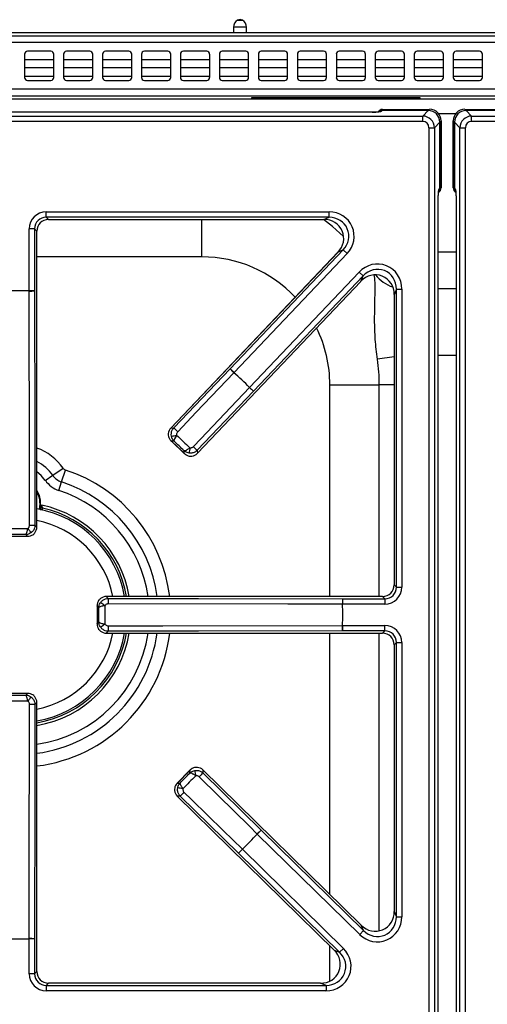
# Model space of a CAD drawing. Units: inches. Extents: x -57 to 97, y -24 to 46.
# Drawn here: x -17 to -11, y 34 to 46 of the extents above; entities that cross this region are included whole.
import ezdxf

# ---------------------------------------------------------------- set-up
doc = ezdxf.new("R2010")
doc.units = ezdxf.units.IN
doc.header["$MEASUREMENT"] = 0

msp = doc.modelspace()

# ---------------------------------------------------------------- linework, layer by layer
at = {"color": 8, "linetype": 'Continuous', "lineweight": 25}
for p, q in [((-14.241, 46.348), (-14.292, 46.348)), ((-14.23, 46.348), (-14.241, 46.348)), ((-14.207, 46.261), (-14.344, 46.261)), ((-14.178, 46.261), (-14.207, 46.261)), ((-17.025, 45.633), (-16.65, 45.633)), ((-16.525, 45.633), (-16.15, 45.633)), ((-16.025, 45.633), (-15.65, 45.633)), ((-15.525, 45.633), (-15.15, 45.633)), ((-15.025, 45.633), (-14.65, 45.633)), ((-14.525, 45.633), (-14.15, 45.633)), ((-14.025, 45.633), (-13.65, 45.633)), ((-13.525, 45.633), (-13.15, 45.633)), ((-13.025, 45.633), (-12.65, 45.633)), ((-12.525, 45.633), (-12.15, 45.633)), ((-12.025, 45.633), (-11.65, 45.633)), ((-11.525, 45.633), (-11.15, 45.633)), ((-11.494, 45.148), (-11.712, 45.148)), ((-14.749, 43.311), (-14.749, 43.792)), ((-11.717, 43.374), (-11.489, 43.374)), ((-14.749, 43.311), (-16.868, 43.311)), ((-11.489, 42.899), (-11.717, 42.899)), ((-12.282, 42.029), (-12.498, 41.998)), ((-11.489, 42.044), (-11.717, 42.044)), ((-13.108, 38.951), (-13.108, 41.67)), ((-12.474, 38.951), (-12.474, 41.67)), ((-12.282, 41.67), (-12.474, 41.67)), ((-16.809, 40.113), (-16.82, 40.061)), ((-16.805, 40.059), (-16.793, 40.087)), ((-13.108, 35.127), (-13.108, 38.481)), ((-12.474, 34.66), (-12.474, 38.481)), ((-13.108, 34.014), (-13.108, 34.467))]:
    msp.add_line(p, q, dxfattribs=at)
at = {"color": 7, "linetype": 'Continuous', "lineweight": 25}
for p, q in [((-24.898, 46.151), (34.722, 46.151)), ((-6.073, 46.188), (-24.229, 46.188)), ((-14.344, 46.261), (-14.344, 46.188)), ((-14.178, 46.188), (-14.178, 46.261)), ((34.722, 46.062), (-24.898, 46.062)), ((-17.025, 45.914), (-17.025, 45.614)), ((-16.688, 45.951), (-16.988, 45.951)), ((-16.65, 45.614), (-16.65, 45.914)), ((-16.525, 45.914), (-16.525, 45.614)), ((-16.188, 45.951), (-16.488, 45.951)), ((-16.15, 45.614), (-16.15, 45.914)), ((-16.025, 45.914), (-16.025, 45.614)), ((-15.688, 45.951), (-15.988, 45.951)), ((-15.65, 45.614), (-15.65, 45.914)), ((-15.525, 45.914), (-15.525, 45.614)), ((-15.188, 45.951), (-15.488, 45.951)), ((-15.15, 45.614), (-15.15, 45.914)), ((-15.025, 45.914), (-15.025, 45.614)), ((-14.688, 45.951), (-14.988, 45.951)), ((-14.65, 45.614), (-14.65, 45.914)), ((-14.525, 45.914), (-14.525, 45.614)), ((-14.188, 45.951), (-14.488, 45.951)), ((-14.15, 45.614), (-14.15, 45.914)), ((-14.025, 45.914), (-14.025, 45.614)), ((-13.688, 45.951), (-13.988, 45.951)), ((-13.65, 45.614), (-13.65, 45.914)), ((-13.525, 45.914), (-13.525, 45.614)), ((-13.188, 45.951), (-13.488, 45.951)), ((-13.15, 45.614), (-13.15, 45.914)), ((-13.025, 45.914), (-13.025, 45.614)), ((-12.688, 45.951), (-12.988, 45.951)), ((-12.65, 45.614), (-12.65, 45.914)), ((-12.525, 45.914), (-12.525, 45.614)), ((-12.188, 45.951), (-12.488, 45.951)), ((-12.15, 45.614), (-12.15, 45.914)), ((-12.025, 45.914), (-12.025, 45.614)), ((-11.688, 45.951), (-11.988, 45.951)), ((-11.65, 45.614), (-11.65, 45.914)), ((-11.525, 45.914), (-11.525, 45.614)), ((-11.188, 45.951), (-11.488, 45.951)), ((-11.15, 45.614), (-11.15, 45.914)), ((-16.65, 45.843), (-17.025, 45.843)), ((-16.15, 45.843), (-16.525, 45.843)), ((-15.65, 45.843), (-16.025, 45.843)), ((-15.15, 45.843), (-15.525, 45.843)), ((-14.65, 45.843), (-15.025, 45.843)), ((-14.15, 45.843), (-14.525, 45.843)), ((-13.65, 45.843), (-14.025, 45.843)), ((-13.15, 45.843), (-13.525, 45.843)), ((-12.65, 45.843), (-13.025, 45.843)), ((-12.15, 45.843), (-12.525, 45.843)), ((-11.65, 45.843), (-12.025, 45.843)), ((-11.15, 45.843), (-11.525, 45.843)), ((-16.65, 45.738), (-17.025, 45.738)), ((-16.15, 45.738), (-16.525, 45.738)), ((-15.65, 45.738), (-16.025, 45.738)), ((-15.15, 45.738), (-15.525, 45.738)), ((-14.65, 45.738), (-15.025, 45.738)), ((-14.15, 45.738), (-14.525, 45.738)), ((-13.65, 45.738), (-14.025, 45.738)), ((-13.15, 45.738), (-13.525, 45.738)), ((-12.65, 45.738), (-13.025, 45.738)), ((-12.15, 45.738), (-12.525, 45.738)), ((-11.65, 45.738), (-12.025, 45.738)), ((-11.15, 45.738), (-11.525, 45.738)), ((-16.988, 45.576), (-16.688, 45.576)), ((-16.488, 45.576), (-16.188, 45.576)), ((-15.988, 45.576), (-15.688, 45.576)), ((-15.488, 45.576), (-15.188, 45.576)), ((-14.988, 45.576), (-14.688, 45.576)), ((-14.488, 45.576), (-14.188, 45.576)), ((-13.988, 45.576), (-13.688, 45.576)), ((-13.488, 45.576), (-13.188, 45.576)), ((-12.988, 45.576), (-12.688, 45.576)), ((-12.488, 45.576), (-12.188, 45.576)), ((-11.988, 45.576), (-11.688, 45.576)), ((-11.488, 45.576), (-11.188, 45.576)), ((34.722, 45.465), (-24.898, 45.465)), ((34.633, 45.376), (-24.809, 45.376)), ((-22.292, 45.341), (-0.914, 45.341)), ((-11.951, 45.351), (-14.113, 45.351)), ((-14.113, 45.351), (-14.113, 45.341)), ((-11.951, 45.341), (-11.951, 45.351)), ((-12.564, 45.169), (-21.641, 45.169)), ((-12.564, 45.169), (-21.641, 45.169)), ((-12.564, 45.169), (-12.564, 45.169)), ((-12.44, 45.19), (-12.445, 45.181)), ((-12.432, 45.205), (-12.44, 45.19)), ((-11.845, 45.19), (-12.44, 45.19)), ((-12.432, 45.205), (-11.83, 45.205)), ((-11.916, 45.119), (-11.845, 45.19)), ((-11.845, 45.19), (-11.83, 45.205)), ((-11.376, 45.205), (-11.361, 45.19)), ((-11.376, 45.205), (-10.774, 45.205)), ((-10.766, 45.19), (-11.361, 45.19)), ((-11.361, 45.19), (-11.29, 45.119)), ((-22.29, 45.119), (-11.916, 45.119)), ((-11.916, 45.05), (-22.29, 45.05)), ((-11.916, 45.05), (-11.916, 45.119)), ((-11.696, 45.04), (-11.767, 44.97)), ((-11.68, 45.056), (-11.696, 45.04)), ((-11.696, 44.189), (-11.696, 45.04)), ((-11.696, 45.04), (-11.696, 44.188)), ((-11.68, 45.056), (-11.68, 44.197)), ((-11.51, 45.04), (-11.526, 45.056)), ((-11.526, 44.197), (-11.526, 45.056)), ((-11.51, 45.04), (-11.51, 44.189)), ((-11.439, 44.97), (-11.51, 45.04)), ((-11.51, 44.188), (-11.51, 45.04)), ((-11.29, 45.05), (-11.29, 45.119)), ((-11.29, 45.119), (-0.916, 45.119)), ((-0.916, 45.05), (-11.29, 45.05)), ((-11.836, 22.462), (-11.836, 44.97)), ((-11.836, 44.97), (-11.767, 44.97)), ((-11.767, 44.97), (-11.767, 22.462)), ((-11.439, 44.97), (-11.37, 44.97)), ((-11.439, 22.462), (-11.439, 44.97)), ((-11.37, 44.97), (-11.37, 22.462)), ((-11.705, 44.184), (-11.696, 44.188)), ((-11.696, 44.189), (-11.68, 44.197)), ((-11.526, 44.197), (-11.51, 44.189)), ((-11.51, 44.188), (-11.501, 44.184)), ((-11.717, 23.373), (-11.717, 44.059)), ((-11.717, 23.374), (-11.717, 44.058)), ((-11.489, 44.059), (-11.489, 23.373)), ((-11.489, 44.058), (-11.489, 23.374)), ((-16.747, 43.82), (-16.747, 43.89)), ((-16.747, 43.89), (-13.117, 43.89)), ((-13.117, 43.82), (-13.117, 43.89)), ((-13.117, 43.82), (-16.747, 43.82)), ((-16.747, 43.82), (-16.719, 43.792)), ((-16.719, 43.792), (-13.184, 43.792)), ((-16.719, 43.792), (-13.184, 43.792)), ((-16.719, 43.792), (-16.719, 43.792)), ((-13.184, 43.792), (-13.117, 43.82)), ((-13.184, 43.792), (-13.184, 43.792)), ((-16.966, 42.874), (-16.966, 43.671)), ((-16.896, 43.671), (-16.966, 43.671)), ((-16.896, 43.671), (-16.896, 42.874)), ((-16.868, 43.643), (-16.896, 43.671)), ((-16.868, 39.842), (-16.868, 43.643)), ((-16.868, 39.842), (-16.868, 43.643)), ((-16.868, 43.643), (-16.868, 43.643)), ((-13.004, 43.372), (-15.149, 41.114)), ((-13.003, 43.372), (-15.149, 41.114)), ((-14.389, 41.873), (-12.937, 43.401)), ((-13.003, 43.372), (-13.004, 43.372)), ((-12.937, 43.401), (-13.003, 43.372)), ((-12.937, 43.401), (-12.887, 43.353)), ((-12.887, 43.353), (-14.338, 41.825)), ((-14.14, 41.636), (-12.733, 43.117)), ((-12.682, 43.069), (-12.733, 43.117)), ((-14.808, 40.79), (-12.711, 42.997)), ((-14.808, 40.79), (-12.711, 42.997)), ((-12.682, 43.069), (-14.089, 41.588)), ((-12.711, 42.997), (-12.682, 43.069)), ((-12.711, 42.997), (-12.711, 42.997)), ((-16.896, 42.874), (-16.966, 42.874)), ((-16.966, 42.873), (-16.966, 42.874)), ((-12.254, 42.897), (-12.282, 42.826)), ((-12.254, 42.897), (-12.184, 42.897)), ((-12.254, 39.072), (-12.254, 42.897)), ((-12.184, 42.897), (-12.184, 39.072)), ((-12.282, 42.826), (-12.282, 39.1)), ((-12.282, 42.826), (-12.282, 39.1)), ((-12.282, 42.826), (-12.282, 42.826)), ((-15.111, 41.115), (-14.389, 41.873)), ((-14.389, 41.873), (-14.338, 41.825)), ((-14.339, 41.824), (-14.338, 41.825)), ((-14.089, 41.588), (-14.809, 40.828)), ((-14.14, 41.636), (-14.14, 41.636)), ((-14.089, 41.588), (-14.14, 41.636)), ((-13.108, 41.67), (-12.474, 41.67)), ((-15.149, 41.114), (-15.111, 41.115)), ((-15.149, 41.114), (-15.149, 41.114)), ((-15.144, 40.948), (-14.974, 40.786)), ((-15.108, 40.946), (-15.141, 40.945)), ((-15.141, 40.945), (-14.977, 40.789)), ((-14.809, 40.828), (-14.808, 40.79)), ((-14.977, 40.789), (-14.978, 40.823)), ((-14.808, 40.79), (-14.808, 40.79)), ((-16.664, 40.507), (-16.532, 40.597)), ((-16.76, 40.442), (-16.664, 40.507)), ((-16.551, 40.422), (-16.501, 40.575)), ((-16.586, 40.312), (-16.551, 40.422)), ((-16.81, 40.113), (-16.809, 40.113)), ((-16.809, 40.113), (-16.807, 40.118)), ((-16.805, 40.124), (-16.804, 40.124)), ((-16.892, 39.867), (-16.868, 39.842)), ((-16.868, 39.842), (-16.868, 39.842)), ((-17.22, 39.725), (-16.986, 39.725)), ((-17.216, 39.725), (-16.99, 39.725)), ((-16.99, 39.725), (-17.011, 39.746)), ((-12.282, 39.1), (-12.254, 39.072)), ((-12.282, 39.1), (-12.282, 39.1)), ((-12.254, 39.072), (-12.184, 39.072)), ((-12.431, 38.951), (-15.977, 38.951)), ((-15.977, 38.951), (-15.952, 38.927)), ((-12.431, 38.951), (-15.977, 38.951)), ((-15.977, 38.951), (-15.977, 38.951)), ((-12.403, 38.923), (-12.431, 38.951)), ((-12.431, 38.951), (-12.431, 38.951)), ((-16.094, 38.833), (-16.094, 38.599)), ((-16.073, 38.808), (-16.094, 38.829)), ((-16.094, 38.829), (-16.094, 38.603)), ((-12.946, 38.853), (-12.945, 38.853)), ((-12.945, 38.923), (-12.403, 38.923)), ((-12.945, 38.923), (-12.945, 38.853)), ((-12.403, 38.853), (-12.945, 38.853)), ((-12.403, 38.923), (-12.403, 38.853)), ((-16.094, 38.603), (-16.073, 38.624)), ((-12.946, 38.579), (-12.945, 38.579)), ((-12.945, 38.509), (-12.945, 38.579)), ((-12.945, 38.579), (-12.403, 38.579)), ((-12.403, 38.509), (-12.403, 38.579)), ((-15.952, 38.505), (-15.977, 38.481)), ((-15.977, 38.481), (-12.431, 38.481)), ((-15.977, 38.481), (-12.431, 38.481)), ((-15.977, 38.481), (-15.977, 38.481)), ((-12.403, 38.509), (-12.945, 38.509)), ((-12.431, 38.481), (-12.403, 38.509)), ((-12.431, 38.481), (-12.431, 38.481)), ((-12.254, 38.36), (-12.282, 38.332)), ((-12.282, 38.332), (-12.282, 34.908)), ((-12.282, 38.332), (-12.282, 34.908)), ((-12.282, 38.332), (-12.282, 38.332)), ((-12.254, 34.84), (-12.254, 38.36)), ((-12.254, 38.36), (-12.184, 38.36)), ((-12.184, 38.36), (-12.184, 34.84)), ((-16.986, 37.707), (-17.22, 37.707)), ((-16.99, 37.707), (-17.216, 37.707)), ((-17.011, 37.686), (-16.99, 37.707)), ((-16.868, 37.59), (-16.892, 37.565)), ((-16.868, 34.136), (-16.868, 37.59)), ((-16.868, 34.136), (-16.868, 37.59)), ((-16.868, 37.59), (-16.868, 37.59)), ((-14.903, 36.722), (-15.067, 36.555)), ((-14.905, 36.719), (-15.064, 36.557)), ((-14.905, 36.685), (-14.905, 36.719)), ((-14.737, 36.724), (-14.736, 36.686)), ((-12.705, 34.73), (-14.737, 36.724)), ((-14.737, 36.724), (-14.736, 36.724)), ((-12.705, 34.731), (-14.736, 36.724)), ((-14.736, 36.686), (-13.99, 35.951)), ((-15.064, 36.557), (-15.031, 36.557)), ((-15.028, 36.389), (-15.066, 36.388)), ((-15.066, 36.388), (-13.053, 34.413)), ((-15.066, 36.388), (-13.053, 34.413)), ((-15.066, 36.388), (-15.066, 36.388)), ((-14.279, 35.656), (-15.028, 36.389)), ((-13.99, 35.951), (-14.039, 35.902)), ((-12.725, 34.613), (-14.039, 35.902)), ((-14.039, 35.902), (-14.039, 35.902)), ((-13.99, 35.951), (-12.676, 34.663)), ((-14.279, 35.656), (-14.231, 35.706)), ((-12.983, 34.385), (-14.279, 35.656)), ((-14.231, 35.707), (-14.231, 35.706)), ((-14.231, 35.706), (-12.934, 34.434)), ((-12.282, 34.908), (-12.254, 34.84)), ((-12.282, 34.908), (-12.282, 34.908)), ((-12.254, 34.84), (-12.184, 34.84)), ((-12.676, 34.663), (-12.725, 34.613)), ((-12.705, 34.73), (-12.705, 34.731)), ((-12.676, 34.663), (-12.705, 34.73)), ((-16.966, 34.558), (-16.966, 34.559)), ((-16.966, 34.108), (-16.966, 34.558)), ((-16.896, 34.558), (-16.966, 34.558)), ((-16.896, 34.558), (-16.896, 34.108)), ((-13.053, 34.413), (-12.983, 34.385)), ((-13.053, 34.413), (-13.053, 34.413)), ((-12.983, 34.385), (-12.934, 34.434)), ((-16.896, 34.108), (-16.868, 34.136)), ((-16.868, 34.136), (-16.868, 34.136)), ((-16.896, 34.108), (-16.966, 34.108)), ((-16.719, 33.987), (-16.747, 33.959)), ((-16.747, 33.959), (-16.747, 33.889)), ((-16.747, 33.959), (-13.157, 33.959)), ((-13.157, 33.889), (-16.747, 33.889)), ((-13.227, 33.987), (-16.719, 33.987)), ((-13.227, 33.987), (-16.719, 33.987)), ((-16.719, 33.987), (-16.719, 33.987)), ((-13.157, 33.959), (-13.227, 33.987)), ((-13.227, 33.987), (-13.227, 33.987)), ((-13.157, 33.959), (-13.157, 33.889))]:
    msp.add_line(p, q, dxfattribs=at)
at = {"color": 8, "linetype": 'Continuous', "lineweight": 25, "flags": 128}
for points in [[(-12.932, 43.574), (-13.076, 43.702), (-13.191, 43.792)], [(-16.76, 40.442), (-16.811, 40.504), (-16.868, 40.55)], [(-16.828, 40.153), (-16.835, 40.092), (-16.84, 40.072)]]:
    msp.add_lwpolyline(points, dxfattribs=at)
at = {"color": 7, "linetype": 'Continuous', "lineweight": 25, "flags": 128}
for points in [[(-16.962, 39.866), (-16.962, 40.006), (-16.963, 40.566), (-16.966, 42.873)], [(-16.896, 42.874), (-16.894, 41.026), (-16.892, 39.867)], [(-14.339, 41.824), (-14.435, 41.723), (-14.822, 41.317), (-15.061, 41.066)], [(-14.86, 40.876), (-14.764, 40.977), (-14.379, 41.384), (-14.14, 41.636)], [(-16.81, 40.113), (-16.815, 40.088), (-16.82, 40.068)], [(-12.946, 38.853), (-13.086, 38.853), (-13.646, 38.854), (-15.953, 38.857)], [(-15.952, 38.927), (-14.793, 38.925), (-12.945, 38.923)], [(-15.953, 38.575), (-15.813, 38.575), (-15.253, 38.576), (-12.946, 38.579)], [(-12.945, 38.509), (-14.793, 38.507), (-15.952, 38.505)], [(-16.966, 34.559), (-16.966, 34.699), (-16.965, 35.259), (-16.962, 37.566)], [(-16.892, 37.565), (-16.894, 36.406), (-16.896, 34.558)], [(-14.039, 35.902), (-14.139, 36.001), (-14.538, 36.393), (-14.786, 36.636)], [(-14.98, 36.439), (-14.879, 36.341), (-14.479, 35.949), (-14.231, 35.707)]]:
    msp.add_lwpolyline(points, dxfattribs=at)
at = {"color": 7, "linetype": 'Continuous', "lineweight": 25}
for centre, radius, start, end in [((-14.244, 46.261), 0.1, 118.8048, 180), ((-14.261, 46.292), 0.0647, 61.1952, 118.8048), ((-14.278, 46.261), 0.1, 0, 61.1952), ((-16.988, 45.914), 0.0375, 90, 180), ((-16.688, 45.914), 0.0375, 0, 90), ((-16.488, 45.914), 0.0375, 90, 180), ((-16.188, 45.914), 0.0375, 0, 90), ((-15.988, 45.914), 0.0375, 90, 180), ((-15.688, 45.914), 0.0375, 0, 90), ((-15.488, 45.914), 0.0375, 90, 180), ((-15.188, 45.914), 0.0375, 0, 90), ((-14.988, 45.914), 0.0375, 90, 180), ((-14.688, 45.914), 0.0375, 0, 90), ((-14.488, 45.914), 0.0375, 90, 180), ((-14.188, 45.914), 0.0375, 0, 90), ((-13.988, 45.914), 0.0375, 90, 180), ((-13.688, 45.914), 0.0375, 0, 90), ((-13.488, 45.914), 0.0375, 90, 180), ((-13.188, 45.914), 0.0375, 0, 90), ((-12.988, 45.914), 0.0375, 90, 180), ((-12.688, 45.914), 0.0375, 0, 90), ((-12.488, 45.914), 0.0375, 90, 180), ((-12.188, 45.914), 0.0375, 0, 90), ((-11.988, 45.914), 0.0375, 90, 180), ((-11.688, 45.914), 0.0375, 0, 90), ((-11.488, 45.914), 0.0375, 90, 180), ((-11.188, 45.914), 0.0375, 0, 90), ((-16.988, 45.614), 0.0375, 180, 270), ((-16.688, 45.614), 0.0375, 270, 0), ((-16.488, 45.614), 0.0375, 180, 270), ((-16.188, 45.614), 0.0375, 270, 0), ((-15.988, 45.614), 0.0375, 180, 270), ((-15.688, 45.614), 0.0375, 270, 0), ((-15.488, 45.614), 0.0375, 180, 270), ((-15.188, 45.614), 0.0375, 270, 0), ((-14.988, 45.614), 0.0375, 180, 270), ((-14.688, 45.614), 0.0375, 270, 0), ((-14.488, 45.614), 0.0375, 180, 270), ((-14.188, 45.614), 0.0375, 270, 0), ((-13.988, 45.614), 0.0375, 180, 270), ((-13.688, 45.614), 0.0375, 270, 0), ((-13.488, 45.614), 0.0375, 180, 270), ((-13.188, 45.614), 0.0375, 270, 0), ((-12.988, 45.614), 0.0375, 180, 270), ((-12.688, 45.614), 0.0375, 270, 0), ((-12.488, 45.614), 0.0375, 180, 270), ((-12.188, 45.614), 0.0375, 270, 0), ((-11.988, 45.614), 0.0375, 180, 270), ((-11.688, 45.614), 0.0375, 270, 0), ((-11.488, 45.614), 0.0375, 180, 270), ((-11.188, 45.614), 0.0375, 270, 0), ((-17.103, 38.716), 4.16, 88.1133, 91.8867), ((-17.103, 38.716), 4.16, 88.1133, 91.8867), ((-16.953, 44.585), 1.712, 269.5727, 271.9039), ((-14.749, 41.67), 2.275, 0, 8.2899), ((-13.169, 43.074), 1.712, 224.5617, 226.8929), ((-17.103, 38.716), 4.16, 44.5789, 48.3522), ((-17.103, 38.716), 4.16, 44.5789, 48.3522), ((-12.952, 42.868), 1.712, 226.0382, 228.3695), ((-13.89, 42.317), 1.713, 224.5627, 226.8928), ((-15.699, 43.991), 3.034, 280.5949, 281.8894), ((-11.907, 40.388), 3.034, 171.0417, 172.3362), ((-13.671, 42.109), 1.713, 226.0383, 228.3685), ((-16.483, 40.631), 0.0587, 214.2899, 252.0656), ((-16.483, 40.631), 0.219, 214.2899, 252.0656), ((-16.483, 40.631), 0.334, 214.2899, 252.0656), ((-17.103, 40.153), 0.283, 342.9813, 33.8544), ((-17.103, 38.716), 1.381, 9.8152, 79.9962), ((-17.103, 38.716), 1.439, 9.4128, 77.9997), ((-14.689, 41.406), 2.786, 214.5597, 215.9701), ((-16.949, 41.592), 1.726, 269.5751, 271.8896), ((-14.413, 41.13), 2.786, 234.0299, 235.4403), ((-14.227, 38.87), 1.726, 178.1104, 180.4249), ((-11.234, 38.866), 1.712, 178.0961, 180.4273), ((-17.103, 38.716), 4.16, 358.1133, 1.8867), ((-17.103, 38.716), 4.16, 358.1133, 1.8867), ((-14.413, 36.302), 2.786, 124.5597, 125.9701), ((-14.227, 38.562), 1.726, 179.5751, 181.8896), ((-11.234, 38.566), 1.712, 179.5727, 181.9039), ((-17.103, 38.716), 1.381, 279.8152, 350.1848), ((-17.103, 38.716), 1.439, 279.4128, 350.5872), ((-14.689, 36.026), 2.786, 144.0299, 145.4403), ((-16.949, 35.84), 1.726, 88.1104, 90.4249), ((-11.851, 37.227), 3.034, 189.6773, 190.9717), ((-13.554, 35.446), 1.713, 133.645, 135.9751), ((-15.514, 33.494), 3.034, 80.1241, 81.4186), ((-13.766, 35.23), 1.713, 135.1207, 137.4508), ((-17.103, 38.716), 4.16, 313.6613, 317.4346), ((-17.103, 38.716), 4.16, 313.6613, 317.4346), ((-12.808, 34.713), 1.712, 133.644, 135.9753), ((-13.018, 34.499), 1.712, 135.1206, 137.4518), ((-17.103, 38.716), 4.16, 268.1133, 271.8867), ((-17.103, 38.716), 4.16, 268.1133, 271.8867), ((-16.953, 32.847), 1.712, 88.0961, 90.4273)]:
    msp.add_arc(centre, radius, start, end, dxfattribs=at)
at = {"color": 8, "linetype": 'Continuous', "lineweight": 25}
for centre, radius, start, end in [((-12.445, 45.121), 0.0599, 89.6634, 115.109), ((-11.765, 44.183), 0.0594, 335.5217, 0.336), ((-11.441, 44.183), 0.0594, 179.6623, 206.233), ((-14.749, 41.67), 1.641, 43.2255, 90), ((-12.146, 43.388), 0.488, 219.2127, 251.518), ((-14.749, 41.67), 1.641, 0, 26.3755), ((-17.103, 40.208), 0.691, 34.2899, 70.0897), ((-17.103, 40.208), 0.531, 34.2899, 63.6823), ((-17.103, 38.716), 1.954, 6.921, 72.0656), ((-17.103, 38.716), 1.793, 7.543, 72.0656), ((-17.103, 40.153), 0.275, 0, 31.1549), ((-17.103, 38.716), 1.678, 8.0651, 72.0656), ((-17.103, 38.716), 1.405, 9.642, 77.2706), ((-17.103, 38.716), 1.233, 11.0063, 78.9937), ((-17.103, 38.716), 1.678, 278.0651, 351.9349), ((-17.103, 38.716), 1.793, 277.543, 352.457), ((-17.103, 38.716), 1.954, 276.921, 353.079), ((-17.103, 38.716), 1.233, 281.0063, 348.9937), ((-17.103, 38.716), 1.405, 279.642, 350.358)]:
    msp.add_arc(centre, radius, start, end, dxfattribs=at)
at = {"color": 7, "linetype": 'Continuous', "lineweight": 25}
for centre, major_axis, ratio, start_param, end_param in [((-12.564, 45.181), (0.12, 0), 0.105104, 4.712389, 6.230825), ((-12.433, 45.145), (0.027, 0.0541), 0.993174, 0.459819, 1.570796), ((-12.441, 45.129), (0.027, 0.0541), 0.993174, 0.459819, 1.115163), ((-12.441, 45.129), (0.027, 0.0541), 0.993174, 0.459819, 1.01504), ((-11.847, 45.039), (0.107, 0.107), 0.989133, 5.50325, 7.06312), ((-11.847, 45.039), (0.107, 0.107), 0.989133, 5.50325, 7.06312), ((-11.831, 45.055), (0.107, 0.107), 0.989133, 5.50325, 7.06312), ((-11.375, 45.055), (-0.107, 0.107), 0.989133, 5.50325, 7.06312), ((-11.359, 45.039), (-0.107, 0.107), 0.989133, 5.50325, 7.06312), ((-11.917, 44.969), (0.106, 0.106), 0.999212, 5.50325, 7.06312), ((-11.917, 44.969), (0.0572, 0.0572), 0.989133, 5.50325, 7.06312), ((-11.289, 44.969), (0.106, -0.106), 0.999212, 2.361658, 3.921528), ((-11.289, 44.969), (-0.0572, 0.0572), 0.989133, 5.50325, 7.06312), ((-11.741, 44.196), (0.0541, 0.027), 0.993174, 4.712389, 5.823367), ((-11.756, 44.188), (0.0536, 0.0267), 0.993174, 5.154962, 5.823367), ((-11.757, 44.188), (0.0541, 0.027), 0.993174, 5.254371, 5.823367), ((-11.465, 44.196), (-0.0541, 0.027), 0.993174, 0.459819, 1.570796), ((-11.449, 44.188), (-0.0541, 0.027), 0.993174, 0.459819, 1.019453), ((-11.45, 44.188), (-0.0536, 0.0267), 0.993174, 0.459819, 1.117239), ((-16.745, 43.669), (0.157, -0.157), 0.989133, 2.361658, 3.921528), ((-13.126, 43.568), (-0.304, -0.131), 0.966288, 1.988862, 4.294323), ((-16.745, 43.669), (0.108, -0.108), 0.979255, 2.361658, 3.921528), ((-16.716, 43.64), (0.108, -0.108), 0.980654, 2.361658, 3.921528), ((-13.192, 43.54), (0.242, 0.104), 0.951156, 5.130455, 7.435916), ((-13.126, 43.568), (0.242, 0.104), 0.94868, 5.130455, 7.435916), ((-12.506, 42.889), (-0.123, -0.309), 0.962104, 1.964197, 4.318988), ((-12.506, 42.889), (0.098, 0.246), 0.942481, 5.10579, 7.46058), ((-12.534, 42.818), (0.098, 0.246), 0.945235, 5.10579, 7.46058), ((-15.062, 41.032), (0.12, 0.003), 0.99994, 2.361658, 3.034635), ((-14.895, 40.873), (-0.003, 0.12), 0.99994, 3.24855, 3.921528), ((-16.988, 39.843), (0.0849, -0.0849), 0.99994, 0.106957, 0.779935), ((-12.434, 39.103), (0.108, -0.108), 0.980654, 5.50325, 7.06312), ((-12.405, 39.074), (-0.157, 0.157), 0.989133, 2.361658, 3.921528), ((-12.405, 39.074), (0.108, -0.108), 0.979255, 5.50325, 7.06312), ((-15.976, 38.831), (-0.0849, 0.0849), 0.99994, 5.50325, 6.176228), ((-12.405, 38.358), (-0.157, -0.157), 0.989133, 2.361658, 3.921528), ((-15.976, 38.601), (0.0849, 0.0849), 0.99994, 3.24855, 3.921528), ((-12.434, 38.329), (0.108, 0.108), 0.980654, 5.50325, 7.06312), ((-12.405, 38.358), (0.108, 0.108), 0.979255, 5.50325, 7.06312), ((-16.988, 37.589), (0.0849, 0.0849), 0.99994, 5.50325, 6.176228), ((-14.82, 36.638), (-0.001, 0.12), 0.99994, 5.50325, 6.176228), ((-14.981, 36.473), (0.12, 0.001), 0.99994, 3.24855, 3.921528), ((-12.534, 34.916), (-0.102, 0.243), 0.949414, 1.981129, 4.302056), ((-12.506, 34.848), (-0.128, 0.306), 0.965059, 1.981129, 4.302056), ((-12.506, 34.848), (-0.102, 0.243), 0.946856, 1.981129, 4.302056), ((-13.235, 34.239), (0.244, -0.1), 0.947204, 5.1135, 7.45287), ((-13.166, 34.211), (-0.307, 0.126), 0.963497, 1.971908, 4.311278), ((-13.166, 34.211), (0.245, -0.1), 0.944542, 5.1135, 7.45287), ((-16.716, 34.139), (0.108, 0.108), 0.980654, 2.361658, 3.921528), ((-16.745, 34.11), (0.157, 0.157), 0.989133, 2.361658, 3.921528), ((-16.745, 34.11), (0.108, 0.108), 0.979255, 2.361658, 3.921528)]:
    msp.add_ellipse(centre, major_axis=major_axis, ratio=ratio, start_param=start_param, end_param=end_param, dxfattribs=at)
for points, knots in [([(-12.469, 45.175), (-12.468, 45.175), (-12.468, 45.175), (-12.471, 45.174), (-12.48, 45.173), (-12.499, 45.171), (-12.528, 45.169), (-12.552, 45.169), (-12.564, 45.169)], [0, 0, 0, 0, 0.022118, 0.120968, 0.266107, 0.471713, 0.722249, 1, 1, 1, 1]), ([(-11.717, 44.058), (-11.717, 44.058), (-11.717, 44.06), (-11.717, 44.063), (-11.717, 44.069), (-11.717, 44.076), (-11.717, 44.089), (-11.716, 44.105), (-11.715, 44.129), (-11.713, 44.155), (-11.709, 44.178), (-11.707, 44.182), (-11.705, 44.184)], [0, 0, 0, 0, 0.002315, 0.026264, 0.050211, 0.094942, 0.147649, 0.253343, 0.35904, 0.572695, 0.786347, 1, 1, 1, 1]), ([(-11.717, 44.058), (-11.717, 44.07), (-11.717, 44.093), (-11.715, 44.126), (-11.713, 44.148), (-11.711, 44.159), (-11.711, 44.16), (-11.711, 44.16)], [0, 0, 0, 0, 0.256365, 0.498159, 0.748485, 0.909236, 1, 1, 1, 1]), ([(-11.501, 44.184), (-11.499, 44.182), (-11.497, 44.178), (-11.493, 44.155), (-11.491, 44.129), (-11.49, 44.105), (-11.489, 44.089), (-11.489, 44.076), (-11.489, 44.069), (-11.489, 44.063), (-11.489, 44.06), (-11.489, 44.058), (-11.489, 44.058)], [0, 0, 0, 0, 0.213653, 0.427305, 0.64096, 0.746657, 0.852351, 0.905058, 0.949789, 0.973736, 0.997685, 1, 1, 1, 1]), ([(-11.495, 44.16), (-11.495, 44.16), (-11.495, 44.16), (-11.494, 44.155), (-11.493, 44.143), (-11.491, 44.121), (-11.489, 44.09), (-11.489, 44.068), (-11.489, 44.058)], [0, 0, 0, 0, 0.050138, 0.155864, 0.311582, 0.528314, 0.776174, 1, 1, 1, 1]), ([(-15.141, 41.009), (-15.142, 41.022), (-15.145, 41.048), (-15.133, 41.086), (-15.118, 41.106), (-15.111, 41.115)], [0, 0, 0, 0, 0.3486238, 0.6967139, 1, 1, 1, 1]), ([(-15.181, 41.041), (-15.181, 41.035), (-15.182, 41.018), (-15.175, 40.99), (-15.163, 40.969), (-15.152, 40.957), (-15.148, 40.952), (-15.145, 40.949), (-15.143, 40.947), (-15.142, 40.946), (-15.142, 40.946), (-15.142, 40.945), (-15.141, 40.945), (-15.141, 40.945)], [0, 0, 0, 0, 0.183992, 0.455644, 0.782008, 0.849351, 0.924284, 0.961521, 0.980391, 0.99, 0.995086, 0.996006, 1, 1, 1, 1]), ([(-15.108, 40.946), (-15.108, 40.946), (-15.108, 40.946), (-15.108, 40.947), (-15.108, 40.947), (-15.109, 40.947), (-15.11, 40.948), (-15.111, 40.949), (-15.113, 40.951), (-15.115, 40.954), (-15.118, 40.958), (-15.125, 40.968), (-15.135, 40.985), (-15.139, 41.001), (-15.141, 41.009)], [0, 0, 0, 0, 0.006013, 0.008885, 0.01131, 0.019053, 0.032105, 0.054131, 0.091428, 0.155226, 0.186515, 0.32581, 0.667239, 1, 1, 1, 1]), ([(-15.074, 41.022), (-15.079, 41.014), (-15.086, 41.002), (-15.097, 40.983), (-15.106, 40.966), (-15.109, 40.953), (-15.108, 40.948), (-15.108, 40.946), (-15.108, 40.946)], [0, 0, 0, 0, 0.234189, 0.361565, 0.600968, 0.855169, 0.99676, 1, 1, 1, 1]), ([(-15.061, 41.066), (-15.064, 41.062), (-15.07, 41.054), (-15.075, 41.039), (-15.074, 41.027), (-15.074, 41.022)], [0, 0, 0, 0, 0.304038, 0.652015, 1, 1, 1, 1]), ([(-15.141, 40.945), (-15.141, 40.945), (-15.143, 40.946), (-15.143, 40.947), (-15.144, 40.948)], [0, 0, 0, 0, 0.040364, 1, 1, 1, 1]), ([(-14.978, 40.823), (-14.978, 40.823), (-14.976, 40.822), (-14.971, 40.822), (-14.958, 40.826), (-14.941, 40.835), (-14.923, 40.847), (-14.911, 40.855), (-14.904, 40.861)], [0, 0, 0, 0, 0.00324, 0.144831, 0.399032, 0.638435, 0.765811, 1, 1, 1, 1]), ([(-14.809, 40.828), (-14.819, 40.82), (-14.84, 40.802), (-14.878, 40.79), (-14.902, 40.792), (-14.914, 40.793)], [0, 0, 0, 0, 0.350748, 0.702612, 1, 1, 1, 1]), ([(-14.904, 40.861), (-14.899, 40.86), (-14.889, 40.86), (-14.873, 40.865), (-14.864, 40.872), (-14.86, 40.876)], [0, 0, 0, 0, 0.296834, 0.648465, 1, 1, 1, 1]), ([(-14.914, 40.793), (-14.922, 40.794), (-14.938, 40.798), (-14.955, 40.806), (-14.965, 40.813), (-14.97, 40.816), (-14.972, 40.818), (-14.975, 40.82), (-14.976, 40.821), (-14.977, 40.822), (-14.977, 40.822), (-14.977, 40.822), (-14.978, 40.822), (-14.978, 40.823), (-14.978, 40.823)], [0, 0, 0, 0, 0.332761, 0.67419, 0.813485, 0.844774, 0.908572, 0.945869, 0.967895, 0.980947, 0.98869, 0.991115, 0.993987, 1, 1, 1, 1]), ([(-14.977, 40.789), (-14.977, 40.789), (-14.977, 40.789), (-14.976, 40.789), (-14.976, 40.788), (-14.975, 40.787), (-14.974, 40.786), (-14.97, 40.783), (-14.965, 40.779), (-14.952, 40.769), (-14.93, 40.758), (-14.902, 40.752), (-14.886, 40.754), (-14.879, 40.754)], [0, 0, 0, 0, 0.003994, 0.004914, 0.01, 0.019609, 0.038479, 0.075716, 0.150649, 0.217992, 0.544356, 0.816008, 1, 1, 1, 1]), ([(-14.974, 40.786), (-14.975, 40.787), (-14.976, 40.788), (-14.977, 40.789), (-14.977, 40.789)], [0, 0, 0, 0, 0.959636, 1, 1, 1, 1]), ([(-16.805, 40.124), (-16.805, 40.124), (-16.806, 40.123), (-16.807, 40.122), (-16.808, 40.12), (-16.809, 40.119), (-16.809, 40.117), (-16.81, 40.115), (-16.81, 40.114), (-16.81, 40.113)], [0, 0, 0, 0, 0.127711, 0.255421, 0.38313, 0.510841, 0.638552, 0.766262, 1, 1, 1, 1]), ([(-16.807, 40.118), (-16.806, 40.12), (-16.804, 40.123), (-16.804, 40.124), (-16.804, 40.124)], [0, 0, 0, 0, 0.57468, 1, 1, 1, 1]), ([(-16.807, 40.118), (-16.806, 40.116), (-16.805, 40.112), (-16.8, 40.102), (-16.796, 40.093), (-16.793, 40.087)], [0, 0, 0, 0, 0.250526, 0.500503, 1, 1, 1, 1]), ([(-17.011, 39.746), (-17.011, 39.746), (-17.009, 39.747), (-17.005, 39.75), (-16.999, 39.762), (-16.993, 39.781), (-16.988, 39.802), (-16.985, 39.816), (-16.983, 39.825)], [0, 0, 0, 0, 0.00324, 0.144787, 0.399079, 0.638473, 0.765825, 1, 1, 1, 1]), ([(-16.983, 39.825), (-16.98, 39.828), (-16.972, 39.835), (-16.964, 39.849), (-16.963, 39.86), (-16.962, 39.866)], [0, 0, 0, 0, 0.296687, 0.648381, 1, 1, 1, 1]), ([(-16.892, 39.867), (-16.894, 39.853), (-16.897, 39.827), (-16.916, 39.792), (-16.935, 39.776), (-16.944, 39.769)], [0, 0, 0, 0, 0.350805, 0.702722, 1, 1, 1, 1]), ([(-16.944, 39.769), (-16.951, 39.765), (-16.964, 39.756), (-16.983, 39.75), (-16.995, 39.748), (-17.001, 39.747), (-17.004, 39.747), (-17.007, 39.747), (-17.008, 39.746), (-17.009, 39.746), (-17.01, 39.746), (-17.01, 39.746), (-17.01, 39.746), (-17.011, 39.746), (-17.011, 39.746)], [0, 0, 0, 0, 0.332719, 0.674187, 0.813489, 0.844821, 0.908603, 0.94589, 0.967908, 0.980955, 0.988696, 0.991118, 0.993987, 1, 1, 1, 1]), ([(-16.99, 39.725), (-16.989, 39.725), (-16.989, 39.725), (-16.989, 39.725), (-16.988, 39.725), (-16.987, 39.725), (-16.985, 39.725), (-16.98, 39.725), (-16.974, 39.726), (-16.957, 39.728), (-16.934, 39.735), (-16.91, 39.75), (-16.899, 39.763), (-16.894, 39.768)], [0, 0, 0, 0, 0.003994, 0.004914, 0.01, 0.019609, 0.038479, 0.075716, 0.150649, 0.217992, 0.544356, 0.816008, 1, 1, 1, 1]), ([(-16.986, 39.725), (-16.987, 39.725), (-16.988, 39.725), (-16.99, 39.725), (-16.99, 39.725)], [0, 0, 0, 0, 0.959636, 1, 1, 1, 1]), ([(-16.051, 38.925), (-16.056, 38.92), (-16.069, 38.909), (-16.084, 38.885), (-16.091, 38.862), (-16.093, 38.845), (-16.094, 38.839), (-16.094, 38.834), (-16.094, 38.832), (-16.094, 38.831), (-16.094, 38.83), (-16.094, 38.83), (-16.094, 38.83), (-16.094, 38.829)], [0, 0, 0, 0, 0.1839921, 0.4556444, 0.7820083, 0.8493513, 0.9242844, 0.9615209, 0.9803909, 0.9900001, 0.9950862, 0.9960058, 1, 1, 1, 1]), ([(-16.094, 38.829), (-16.094, 38.829), (-16.094, 38.831), (-16.094, 38.832), (-16.094, 38.833)], [0, 0, 0, 0, 0.040364, 1, 1, 1, 1]), ([(-16.073, 38.808), (-16.073, 38.808), (-16.073, 38.809), (-16.073, 38.809), (-16.073, 38.809), (-16.073, 38.81), (-16.072, 38.811), (-16.072, 38.812), (-16.072, 38.815), (-16.072, 38.818), (-16.071, 38.824), (-16.069, 38.836), (-16.063, 38.855), (-16.054, 38.868), (-16.05, 38.875)], [0, 0, 0, 0, 0.0060129, 0.008882, 0.0113044, 0.0190447, 0.0320917, 0.0541103, 0.0913971, 0.1551788, 0.1865109, 0.3258126, 0.6672814, 1, 1, 1, 1]), ([(-15.994, 38.836), (-16.003, 38.834), (-16.017, 38.831), (-16.038, 38.826), (-16.057, 38.82), (-16.069, 38.814), (-16.072, 38.81), (-16.073, 38.808), (-16.073, 38.808)], [0, 0, 0, 0, 0.234175, 0.361527, 0.600921, 0.855213, 0.99676, 1, 1, 1, 1]), ([(-16.05, 38.875), (-16.041, 38.885), (-16.024, 38.906), (-15.989, 38.923), (-15.964, 38.926), (-15.952, 38.927)], [0, 0, 0, 0, 0.348672, 0.696805, 1, 1, 1, 1]), ([(-15.953, 38.857), (-15.958, 38.856), (-15.968, 38.856), (-15.983, 38.848), (-15.99, 38.84), (-15.994, 38.836)], [0, 0, 0, 0, 0.303969, 0.652004, 1, 1, 1, 1]), ([(-16.094, 38.603), (-16.094, 38.602), (-16.094, 38.602), (-16.094, 38.602), (-16.094, 38.601), (-16.094, 38.6), (-16.094, 38.598), (-16.094, 38.593), (-16.093, 38.587), (-16.091, 38.57), (-16.084, 38.547), (-16.069, 38.523), (-16.056, 38.512), (-16.051, 38.507)], [0, 0, 0, 0, 0.003994, 0.004914, 0.01, 0.019609, 0.038479, 0.075716, 0.150649, 0.217992, 0.544356, 0.816008, 1, 1, 1, 1]), ([(-16.094, 38.599), (-16.094, 38.6), (-16.094, 38.601), (-16.094, 38.603), (-16.094, 38.603)], [0, 0, 0, 0, 0.9596362, 1, 1, 1, 1]), ([(-16.073, 38.624), (-16.073, 38.624), (-16.072, 38.622), (-16.069, 38.618), (-16.057, 38.612), (-16.038, 38.606), (-16.017, 38.601), (-16.003, 38.598), (-15.994, 38.596)], [0, 0, 0, 0, 0.00324, 0.1447872, 0.3990792, 0.6384734, 0.7658253, 1, 1, 1, 1]), ([(-16.05, 38.557), (-16.054, 38.564), (-16.063, 38.577), (-16.069, 38.596), (-16.071, 38.608), (-16.072, 38.614), (-16.072, 38.617), (-16.072, 38.62), (-16.072, 38.621), (-16.073, 38.622), (-16.073, 38.623), (-16.073, 38.623), (-16.073, 38.623), (-16.073, 38.624), (-16.073, 38.624)], [0, 0, 0, 0, 0.332719, 0.674187, 0.813489, 0.844821, 0.908603, 0.94589, 0.967908, 0.980955, 0.988696, 0.991118, 0.993987, 1, 1, 1, 1]), ([(-15.952, 38.505), (-15.966, 38.507), (-15.992, 38.51), (-16.027, 38.529), (-16.043, 38.548), (-16.05, 38.557)], [0, 0, 0, 0, 0.3508049, 0.7027223, 1, 1, 1, 1]), ([(-15.994, 38.596), (-15.991, 38.593), (-15.984, 38.585), (-15.97, 38.577), (-15.959, 38.576), (-15.953, 38.575)], [0, 0, 0, 0, 0.296687, 0.648381, 1, 1, 1, 1]), ([(-16.983, 37.607), (-16.985, 37.616), (-16.988, 37.63), (-16.993, 37.651), (-16.999, 37.67), (-17.005, 37.682), (-17.009, 37.685), (-17.011, 37.686), (-17.011, 37.686)], [0, 0, 0, 0, 0.234175, 0.361527, 0.600921, 0.855213, 0.99676, 1, 1, 1, 1]), ([(-17.011, 37.686), (-17.011, 37.686), (-17.01, 37.686), (-17.01, 37.686), (-17.01, 37.686), (-17.009, 37.686), (-17.008, 37.686), (-17.007, 37.685), (-17.004, 37.685), (-17.001, 37.685), (-16.995, 37.684), (-16.983, 37.682), (-16.964, 37.676), (-16.951, 37.667), (-16.944, 37.663)], [0, 0, 0, 0, 0.006013, 0.008882, 0.011304, 0.019045, 0.032092, 0.05411, 0.091397, 0.155179, 0.186511, 0.325813, 0.667281, 1, 1, 1, 1]), ([(-16.894, 37.664), (-16.899, 37.669), (-16.91, 37.682), (-16.934, 37.697), (-16.957, 37.704), (-16.974, 37.706), (-16.98, 37.707), (-16.985, 37.707), (-16.987, 37.707), (-16.988, 37.707), (-16.989, 37.707), (-16.989, 37.707), (-16.989, 37.707), (-16.99, 37.707)], [0, 0, 0, 0, 0.1839921, 0.4556444, 0.7820083, 0.8493513, 0.9242844, 0.9615209, 0.9803909, 0.9900001, 0.9950862, 0.9960058, 1, 1, 1, 1]), ([(-16.99, 37.707), (-16.99, 37.707), (-16.988, 37.707), (-16.987, 37.707), (-16.986, 37.707)], [0, 0, 0, 0, 0.0403638, 1, 1, 1, 1]), ([(-16.962, 37.566), (-16.962, 37.571), (-16.963, 37.581), (-16.971, 37.596), (-16.979, 37.603), (-16.983, 37.607)], [0, 0, 0, 0, 0.303969, 0.652004, 1, 1, 1, 1]), ([(-16.944, 37.663), (-16.934, 37.654), (-16.913, 37.637), (-16.896, 37.602), (-16.893, 37.577), (-16.892, 37.565)], [0, 0, 0, 0, 0.348672, 0.696805, 1, 1, 1, 1]), ([(-14.809, 36.757), (-14.815, 36.757), (-14.832, 36.758), (-14.86, 36.751), (-14.881, 36.74), (-14.894, 36.73), (-14.899, 36.726), (-14.902, 36.722), (-14.904, 36.721), (-14.905, 36.72), (-14.905, 36.719), (-14.905, 36.719), (-14.905, 36.719), (-14.905, 36.719)], [0, 0, 0, 0, 0.183992, 0.455644, 0.782008, 0.849351, 0.924284, 0.961521, 0.980391, 0.99, 0.995086, 0.996006, 1, 1, 1, 1]), ([(-14.905, 36.719), (-14.905, 36.719), (-14.905, 36.72), (-14.904, 36.721), (-14.903, 36.722)], [0, 0, 0, 0, 0.040364, 1, 1, 1, 1]), ([(-14.905, 36.685), (-14.905, 36.685), (-14.905, 36.686), (-14.905, 36.686), (-14.904, 36.686), (-14.904, 36.686), (-14.903, 36.687), (-14.902, 36.688), (-14.9, 36.69), (-14.897, 36.692), (-14.893, 36.696), (-14.883, 36.703), (-14.866, 36.712), (-14.85, 36.715), (-14.842, 36.717)], [0, 0, 0, 0, 0.006013, 0.008885, 0.01131, 0.019053, 0.032105, 0.054131, 0.091428, 0.155226, 0.186515, 0.32581, 0.667239, 1, 1, 1, 1]), ([(-14.83, 36.65), (-14.838, 36.655), (-14.85, 36.663), (-14.868, 36.674), (-14.885, 36.683), (-14.898, 36.687), (-14.904, 36.686), (-14.905, 36.685), (-14.905, 36.685)], [0, 0, 0, 0, 0.234189, 0.361565, 0.600968, 0.855169, 0.99676, 1, 1, 1, 1]), ([(-14.842, 36.717), (-14.829, 36.719), (-14.802, 36.721), (-14.765, 36.709), (-14.745, 36.693), (-14.736, 36.686)], [0, 0, 0, 0, 0.348624, 0.696714, 1, 1, 1, 1]), ([(-15.064, 36.557), (-15.064, 36.557), (-15.064, 36.557), (-15.065, 36.557), (-15.065, 36.556), (-15.066, 36.555), (-15.068, 36.554), (-15.071, 36.55), (-15.075, 36.545), (-15.085, 36.532), (-15.096, 36.511), (-15.102, 36.483), (-15.101, 36.466), (-15.101, 36.459)], [0, 0, 0, 0, 0.003994, 0.004914, 0.01, 0.019609, 0.038479, 0.075716, 0.150649, 0.217992, 0.544356, 0.816008, 1, 1, 1, 1]), ([(-15.067, 36.554), (-15.066, 36.555), (-15.065, 36.556), (-15.064, 36.557), (-15.064, 36.557)], [0, 0, 0, 0, 0.959636, 1, 1, 1, 1]), ([(-15.061, 36.494), (-15.06, 36.502), (-15.056, 36.518), (-15.047, 36.535), (-15.041, 36.545), (-15.037, 36.55), (-15.035, 36.552), (-15.033, 36.554), (-15.032, 36.556), (-15.032, 36.556), (-15.031, 36.557), (-15.031, 36.557), (-15.031, 36.557), (-15.031, 36.557), (-15.031, 36.557)], [0, 0, 0, 0, 0.3327609, 0.6741905, 0.8134855, 0.844774, 0.9085723, 0.9458695, 0.9678949, 0.9809465, 0.9886899, 0.9911153, 0.9939866, 1, 1, 1, 1]), ([(-15.031, 36.557), (-15.031, 36.557), (-15.031, 36.556), (-15.032, 36.551), (-15.028, 36.538), (-15.019, 36.521), (-15.007, 36.502), (-14.999, 36.49), (-14.994, 36.483)], [0, 0, 0, 0, 0.00324, 0.144831, 0.399032, 0.638435, 0.765811, 1, 1, 1, 1]), ([(-14.786, 36.636), (-14.789, 36.64), (-14.798, 36.646), (-14.813, 36.651), (-14.824, 36.65), (-14.83, 36.65)], [0, 0, 0, 0, 0.304038, 0.652015, 1, 1, 1, 1]), ([(-15.028, 36.389), (-15.036, 36.399), (-15.053, 36.42), (-15.064, 36.458), (-15.062, 36.482), (-15.061, 36.494)], [0, 0, 0, 0, 0.350748, 0.702612, 1, 1, 1, 1]), ([(-14.994, 36.483), (-14.994, 36.478), (-14.995, 36.468), (-14.99, 36.452), (-14.983, 36.443), (-14.98, 36.439)], [0, 0, 0, 0, 0.296834, 0.648465, 1, 1, 1, 1])]:
    msp.add_open_spline(points, degree=3, knots=knots, dxfattribs=at)
at = {"color": 8, "linetype": 'Continuous', "lineweight": 25}
msp.add_open_spline([(-12.498, 41.998), (-12.508, 42.083), (-12.529, 42.252), (-12.535, 42.478), (-12.532, 42.669), (-12.528, 42.816), (-12.527, 42.936), (-12.529, 43.023), (-12.535, 43.059), (-12.538, 43.074)], degree=3, knots=[0, 0, 0, 0, 0.1976, 0.395003, 0.537917, 0.680704, 0.801502, 0.922219, 1, 1, 1, 1], dxfattribs=at)
at = {"color": 7, "linetype": 'Continuous', "lineweight": 25}
for points in [[(-15.074, 41.022), (-15.045, 40.995), (-14.989, 40.941), (-14.932, 40.888), (-14.904, 40.861)], [(-14.978, 40.823), (-14.999, 40.843), (-15.043, 40.884), (-15.086, 40.926), (-15.108, 40.946)], [(-17.223, 39.825), (-17.183, 39.825), (-17.103, 39.825), (-17.023, 39.825), (-16.983, 39.825)], [(-17.011, 39.746), (-17.041, 39.746), (-17.103, 39.746), (-17.165, 39.746), (-17.195, 39.746)], [(-16.073, 38.624), (-16.073, 38.654), (-16.073, 38.716), (-16.073, 38.778), (-16.073, 38.808)], [(-15.994, 38.836), (-15.994, 38.796), (-15.994, 38.716), (-15.994, 38.636), (-15.994, 38.596)], [(-17.195, 37.686), (-17.165, 37.686), (-17.103, 37.686), (-17.041, 37.686), (-17.011, 37.686)], [(-16.983, 37.607), (-17.023, 37.607), (-17.103, 37.607), (-17.183, 37.607), (-17.223, 37.607)], [(-15.031, 36.557), (-15.01, 36.579), (-14.968, 36.621), (-14.926, 36.664), (-14.905, 36.685)], [(-14.83, 36.65), (-14.857, 36.622), (-14.912, 36.566), (-14.966, 36.511), (-14.994, 36.483)]]:
    msp.add_open_spline(points, degree=3, dxfattribs=at)

doc.saveas('drawing.dxf')
